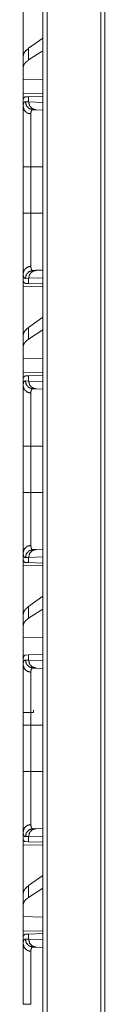
# Model space of a CAD drawing. Units: inches. Extents: x 101 to 165, y 25 to 165.
# Drawn here: x 101 to 102, y 54 to 60 of the extents above; entities that cross this region are included whole.
import ezdxf

# ---------------------------------------------------------------- set-up
doc = ezdxf.new("R2010")
doc.units = ezdxf.units.IN
doc.header["$MEASUREMENT"] = 0
doc.layers.add('customer_front', color=7, linetype='Continuous', true_color=0xffffff)

msp = doc.modelspace()

# ---------------------------------------------------------------- linework, layer by layer
at = {"layer": 'customer_front', "color": 2, "linetype": 'Continuous', "lineweight": 18}
for p, q in [((101.4273, 28.7024), (101.4273, 116.804)), ((101.4549, 116.7997), (101.4549, 28.7066)), ((101.7896, 28.7665), (101.7896, 116.7399)), ((101.8154, 116.7356), (101.8154, 28.7708)), ((101.304, 59.9279), (101.304, 60.233)), ((101.4273, 60.0405), (101.3381, 59.9764)), ((101.3381, 59.9029), (101.3381, 59.9764)), ((101.4273, 59.9606), (101.3381, 59.9029)), ((101.304, 59.9279), (101.304, 59.8567)), ((101.304, 59.8567), (101.304, 59.7828)), ((101.4273, 59.7792), (101.304, 59.7828)), ((101.304, 59.6912), (101.304, 59.7828)), ((101.4273, 59.6933), (101.304, 59.6912)), ((101.3069, 59.6622), (101.304, 59.6621)), ((101.304, 59.6621), (101.304, 59.6101)), ((101.3176, 59.6408), (101.3381, 59.6401)), ((101.318, 59.6718), (101.3381, 59.6725)), ((101.3381, 59.6725), (101.4273, 59.6756)), ((101.3381, 59.6401), (101.3381, 59.6725)), ((101.3381, 59.6401), (101.4273, 59.637)), ((101.3846, 59.5901), (101.3652, 59.5908)), ((101.4273, 59.5886), (101.3846, 59.5901)), ((101.304, 58.9419), (101.304, 59.2323)), ((101.3523, 59.2323), (101.4273, 59.2323)), ((101.3523, 59.2323), (101.3523, 58.9419)), ((101.3523, 58.9419), (101.4273, 58.9419)), ((101.3652, 58.5834), (101.3846, 58.5841)), ((101.3846, 58.5841), (101.4273, 58.5856)), ((101.304, 58.5641), (101.304, 58.5121)), ((101.3381, 58.5341), (101.3176, 58.5334)), ((101.4273, 58.5372), (101.3381, 58.5341)), ((101.3381, 58.5017), (101.3381, 58.5341)), ((101.3069, 58.512), (101.304, 58.5121)), ((101.304, 58.483), (101.4273, 58.4809)), ((101.304, 58.1779), (101.304, 58.483)), ((101.3381, 58.5017), (101.318, 58.5024)), ((101.4273, 58.4986), (101.3381, 58.5017)), ((101.4273, 58.2905), (101.3381, 58.2264)), ((101.3381, 58.1529), (101.3381, 58.2264)), ((101.304, 58.1779), (101.304, 58.1067)), ((101.4273, 58.2106), (101.3381, 58.1529)), ((101.304, 58.1067), (101.304, 58.0328)), ((101.4273, 58.0292), (101.304, 58.0328)), ((101.304, 57.9412), (101.304, 58.0328)), ((101.4273, 57.9433), (101.304, 57.9412)), ((101.3069, 57.9122), (101.304, 57.9121)), ((101.304, 57.9121), (101.304, 57.8601)), ((101.318, 57.9218), (101.3381, 57.9225)), ((101.3381, 57.9225), (101.4273, 57.9256)), ((101.3381, 57.8901), (101.3381, 57.9225)), ((101.3176, 57.8908), (101.3381, 57.8901)), ((101.3381, 57.8901), (101.4273, 57.887)), ((101.3846, 57.8401), (101.3652, 57.8408)), ((101.4273, 57.8386), (101.3846, 57.8401)), ((101.304, 57.1919), (101.304, 57.4823)), ((101.3523, 57.4823), (101.4273, 57.4823)), ((101.3523, 57.4823), (101.3523, 57.1919)), ((101.3523, 57.1919), (101.4273, 57.1919)), ((101.304, 56.8141), (101.304, 56.7621)), ((101.3652, 56.8334), (101.3846, 56.8341)), ((101.3846, 56.8341), (101.4273, 56.8356)), ((101.3069, 56.762), (101.304, 56.7621)), ((101.304, 56.733), (101.4273, 56.7309)), ((101.304, 56.4279), (101.304, 56.733)), ((101.3381, 56.7841), (101.3176, 56.7834)), ((101.3381, 56.7517), (101.318, 56.7524)), ((101.4273, 56.7872), (101.3381, 56.7841)), ((101.3381, 56.7517), (101.3381, 56.7841)), ((101.4273, 56.7486), (101.3381, 56.7517)), ((101.4273, 56.5405), (101.3381, 56.4764)), ((101.304, 56.4279), (101.304, 56.3567)), ((101.3381, 56.4029), (101.3381, 56.4764)), ((101.4273, 56.4606), (101.3381, 56.4029)), ((101.304, 56.3567), (101.304, 56.2828)), ((101.4273, 56.2792), (101.304, 56.2828)), ((101.304, 56.1391), (101.304, 56.2828)), ((101.3381, 56.1725), (101.4273, 56.1756)), ((101.304, 56.1391), (101.304, 56.1101)), ((101.3176, 56.1408), (101.3381, 56.1401)), ((101.318, 56.1718), (101.3381, 56.1725)), ((101.3381, 56.1401), (101.3381, 56.1725)), ((101.3381, 56.1401), (101.4273, 56.137)), ((101.3846, 56.0901), (101.3652, 56.0908)), ((101.4273, 56.0886), (101.3846, 56.0901)), ((101.304, 55.7323), (101.304, 55.8116)), ((101.3675, 55.8116), (101.304, 55.8116)), ((101.304, 55.4419), (101.304, 55.7323)), ((101.3523, 55.7323), (101.4273, 55.7323)), ((101.3523, 55.7323), (101.3523, 55.4419)), ((101.3523, 55.4419), (101.4273, 55.4419)), ((101.304, 55.0641), (101.304, 55.0121)), ((101.3652, 55.0834), (101.3846, 55.0841)), ((101.3846, 55.0841), (101.4273, 55.0856)), ((101.3069, 55.012), (101.304, 55.0121)), ((101.3381, 55.0341), (101.3176, 55.0334)), ((101.3381, 55.0017), (101.318, 55.0024)), ((101.4273, 55.0372), (101.3381, 55.0341)), ((101.3381, 55.0017), (101.3381, 55.0341)), ((101.304, 54.983), (101.4273, 54.9809)), ((101.304, 54.6779), (101.304, 54.983)), ((101.4273, 54.9986), (101.3381, 55.0017)), ((101.4273, 54.7905), (101.3381, 54.7264)), ((101.3381, 54.6529), (101.3381, 54.7264)), ((101.4273, 54.7106), (101.3381, 54.6529)), ((101.304, 54.6779), (101.304, 54.6067)), ((101.304, 54.6067), (101.304, 54.5328)), ((101.4273, 54.5292), (101.304, 54.5328)), ((101.304, 54.4412), (101.304, 54.5328)), ((101.4273, 54.4433), (101.304, 54.4412)), ((101.304, 54.4121), (101.3069, 54.4122)), ((101.304, 54.4121), (101.304, 54.3601)), ((101.3176, 54.3908), (101.3381, 54.3901)), ((101.318, 54.4218), (101.3381, 54.4225)), ((101.3381, 54.4225), (101.4273, 54.4256)), ((101.3381, 54.3901), (101.3381, 54.4225)), ((101.3381, 54.3901), (101.4273, 54.387)), ((101.3846, 54.3401), (101.3652, 54.3408)), ((101.4273, 54.3386), (101.3846, 54.3401))]:
    msp.add_line(p, q, dxfattribs=at)
for points, knots in [([(101.3381, 59.9764), (101.3192, 59.9602), (101.3078, 59.944), (101.304, 59.9279)], [0, 0, 0.406689, 0.730259, 1, 1]), ([(101.3381, 59.9029), (101.3192, 59.8879), (101.3078, 59.8725), (101.304, 59.8567)], [0, 0, 0.404516, 0.726701, 1, 1]), ([(101.304, 59.6101), (101.3041, 59.6139), (101.3042, 59.6174), (101.3043, 59.6191), (101.3045, 59.6207), (101.3046, 59.6223), (101.3048, 59.6238), (101.3059, 59.6291), (101.3073, 59.6334), (101.3092, 59.6367), (101.3116, 59.639), (101.3144, 59.6404), (101.3177, 59.6408)], [0, 0, 0.101592, 0.196605, 0.241727, 0.285318, 0.32725, 0.367678, 0.513316, 0.635608, 0.738384, 0.827676, 0.911493, 1, 1]), ([(101.3069, 59.6622), (101.3089, 59.6663), (101.3114, 59.6693), (101.3144, 59.6711), (101.318, 59.6718)], [0, 0, 0.292683, 0.541157, 0.767609, 1, 1]), ([(101.3652, 59.5908), (101.3413, 59.598), (101.324, 59.6163), (101.3177, 59.6408)], [0, 0, 0.331372, 0.664691, 1, 1]), ([(101.3846, 59.5901), (101.3612, 59.5974), (101.3442, 59.6156), (101.3381, 59.6401)], [0, 0, 0.328333, 0.661672, 1, 1]), ([(101.304, 59.6101), (101.3104, 59.5875), (101.328, 59.5707), (101.3523, 59.564)], [0, 0, 0.322146, 0.655484, 1, 1]), ([(101.304, 59.2323), (101.304, 59.2625), (101.304, 59.2923), (101.304, 59.3216), (101.304, 59.3505), (101.304, 59.379), (101.304, 59.3861), (101.304, 59.3931), (101.304, 59.4069), (101.304, 59.4336), (101.304, 59.4591), (101.304, 59.4835), (101.304, 59.4952), (101.304, 59.501), (101.304, 59.5067), (101.304, 59.5283), (101.304, 59.5385), (101.304, 59.5575), (101.304, 59.5748), (101.304, 59.5848), (101.304, 59.5867), (101.304, 59.5904), (101.304, 59.594), (101.304, 59.6041), (101.304, 59.6101)], [0, 0, 0.079904, 0.158688, 0.236352, 0.312914, 0.388355, 0.407051, 0.425593, 0.462073, 0.532723, 0.600307, 0.664823, 0.695926, 0.711177, 0.726203, 0.78343, 0.810329, 0.860698, 0.906552, 0.932865, 0.937914, 0.947787, 0.957317, 0.98394, 1, 1]), ([(101.3652, 59.5908), (101.3652, 59.5908), (101.3651, 59.5908), (101.3651, 59.5908), (101.3651, 59.5908), (101.3649, 59.5908), (101.3646, 59.5908), (101.3644, 59.5908), (101.364, 59.5908), (101.3636, 59.5907), (101.3629, 59.5906), (101.3621, 59.5905), (101.3607, 59.59), (101.3594, 59.5893), (101.3572, 59.5872), (101.3554, 59.5843), (101.354, 59.5806), (101.353, 59.5759), (101.3528, 59.5746), (101.3527, 59.5732), (101.3526, 59.5718), (101.3524, 59.5704), (101.3523, 59.5673), (101.3523, 59.564)], [0, 0, 0.000782, 0.002347, 0.003129, 0.004706, 0.009205, 0.018397, 0.024464, 0.036605, 0.048381, 0.071477, 0.094113, 0.138401, 0.182171, 0.272992, 0.375783, 0.496699, 0.639821, 0.679514, 0.720683, 0.763306, 0.807634, 0.900629, 1, 1]), ([(101.3523, 59.564), (101.3523, 59.5529), (101.3523, 59.5467), (101.3523, 59.5434), (101.3523, 59.54), (101.3523, 59.5256), (101.3523, 59.4923), (101.3523, 59.4708), (101.3523, 59.4658), (101.3523, 59.4633), (101.3523, 59.453), (101.3523, 59.4316), (101.3523, 59.4093), (101.3523, 59.3859), (101.3523, 59.3738), (101.3523, 59.3677), (101.3523, 59.3615), (101.3523, 59.3365), (101.3523, 59.2852), (101.3523, 59.2589), (101.3523, 59.2523), (101.3523, 59.249), (101.3523, 59.239), (101.3523, 59.2323)], [0, 0, 0.033431, 0.05214, 0.061995, 0.072144, 0.115626, 0.216196, 0.280781, 0.295917, 0.303553, 0.33459, 0.398999, 0.466451, 0.536985, 0.5734, 0.591912, 0.610561, 0.685984, 0.840597, 0.919768, 0.939772, 0.949784, 0.979898, 1, 1]), ([(101.304, 59.2323), (101.3104, 59.2323), (101.3523, 59.2323)], [0, 0, 0.132893, 1, 1]), ([(101.304, 58.5641), (101.304, 58.5767), (101.304, 58.5911), (101.304, 58.6073), (101.304, 58.6254), (101.304, 58.6454), (101.304, 58.648), (101.304, 58.6533), (101.304, 58.6615), (101.304, 58.6783), (101.304, 58.702), (101.304, 58.7269), (101.304, 58.7398), (101.304, 58.7531), (101.304, 58.7599), (101.304, 58.7667), (101.304, 58.7944), (101.304, 58.8085), (101.304, 58.8372), (101.304, 58.8665), (101.304, 58.8851), (101.304, 58.8889), (101.304, 58.8964), (101.304, 58.9116), (101.304, 58.9419)], [0, 0, 0.033292, 0.071495, 0.114523, 0.162376, 0.215123, 0.222067, 0.23618, 0.257772, 0.302419, 0.364971, 0.430917, 0.465174, 0.50031, 0.518197, 0.536273, 0.609681, 0.647005, 0.722911, 0.800455, 0.84979, 0.859733, 0.879687, 0.919699, 1, 1]), ([(101.304, 58.9419), (101.3104, 58.9419), (101.3523, 58.9419)], [0, 0, 0.132893, 1, 1]), ([(101.3523, 58.9419), (101.3523, 58.9386), (101.3523, 58.9352), (101.3523, 58.9286), (101.3523, 58.9153), (101.3523, 58.902), (101.3523, 58.8954), (101.3523, 58.8889), (101.3523, 58.8375), (101.3523, 58.7883), (101.3523, 58.7823), (101.3523, 58.7764), (101.3523, 58.7647), (101.3523, 58.7423), (101.3523, 58.721), (101.3523, 58.7009), (101.3523, 58.6912), (101.3523, 58.6865), (101.3523, 58.6819), (101.3523, 58.6643), (101.3523, 58.6341), (101.3523, 58.6213), (101.3523, 58.6184), (101.3523, 58.617), (101.3523, 58.6129), (101.3523, 58.6102)], [0, 0, 0.010051, 0.020082, 0.040145, 0.080192, 0.120161, 0.140086, 0.159914, 0.314841, 0.463153, 0.481213, 0.499077, 0.534177, 0.601786, 0.66598, 0.726777, 0.755889, 0.770102, 0.784079, 0.836887, 0.928131, 0.966569, 0.975402, 0.979721, 0.992148, 1, 1]), ([(101.304, 58.5641), (101.3104, 58.5867), (101.328, 58.6035), (101.3523, 58.6102)], [0, 0, 0.322146, 0.655484, 1, 1]), ([(101.3652, 58.5834), (101.3413, 58.5762), (101.324, 58.5579), (101.3177, 58.5334)], [0, 0, 0.331372, 0.664691, 1, 1]), ([(101.3381, 58.5341), (101.3442, 58.5586), (101.3612, 58.5769), (101.3846, 58.5841)], [0, 0, 0.338328, 0.671667, 1, 1]), ([(101.3523, 58.6102), (101.3524, 58.6039), (101.353, 58.5984), (101.354, 58.5937), (101.3554, 58.5899), (101.3572, 58.587), (101.3594, 58.5849), (101.36, 58.5846), (101.3607, 58.5842), (101.3614, 58.584), (101.3621, 58.5837), (101.3628, 58.5836), (101.3636, 58.5835), (101.364, 58.5834), (101.3644, 58.5834), (101.3646, 58.5834), (101.3648, 58.5834), (101.365, 58.5834), (101.3651, 58.5834), (101.3651, 58.5834), (101.3652, 58.5834), (101.3652, 58.5834)], [0, 0, 0.191757, 0.357921, 0.500385, 0.621533, 0.724884, 0.816653, 0.838858, 0.8609, 0.883201, 0.905475, 0.928301, 0.951425, 0.963396, 0.975341, 0.981603, 0.987666, 0.993925, 0.995294, 0.996871, 0.998435, 1, 1]), ([(101.3177, 58.5334), (101.316, 58.5335), (101.3144, 58.5338), (101.3136, 58.5341), (101.3129, 58.5344), (101.3122, 58.5348), (101.3115, 58.5352), (101.3092, 58.5376), (101.3073, 58.5409), (101.3058, 58.5452), (101.3048, 58.5505), (101.3042, 58.5568), (101.304, 58.5641)], [0, 0, 0.045543, 0.089069, 0.110324, 0.131492, 0.152641, 0.174002, 0.263858, 0.367177, 0.489613, 0.634545, 0.804062, 1, 1]), ([(101.318, 58.5024), (101.3144, 58.5031), (101.3114, 58.5049), (101.3089, 58.5079), (101.3069, 58.512)], [0, 0, 0.232428, 0.459132, 0.707646, 1, 1]), ([(101.3381, 58.2264), (101.3192, 58.2102), (101.3078, 58.194), (101.304, 58.1779)], [0, 0, 0.406689, 0.730259, 1, 1]), ([(101.3381, 58.1529), (101.3192, 58.1379), (101.3078, 58.1225), (101.304, 58.1067)], [0, 0, 0.404516, 0.726701, 1, 1]), ([(101.3069, 57.9122), (101.3089, 57.9163), (101.3114, 57.9193), (101.3144, 57.9211), (101.318, 57.9218)], [0, 0, 0.292683, 0.541157, 0.767609, 1, 1]), ([(101.304, 57.8601), (101.3041, 57.8639), (101.3042, 57.8674), (101.3043, 57.8691), (101.3045, 57.8707), (101.3046, 57.8723), (101.3048, 57.8738), (101.3059, 57.8791), (101.3073, 57.8834), (101.3092, 57.8867), (101.3116, 57.889), (101.3144, 57.8904), (101.3177, 57.8908)], [0, 0, 0.101592, 0.196605, 0.241727, 0.285318, 0.32725, 0.367678, 0.513316, 0.635608, 0.738384, 0.827676, 0.911493, 1, 1]), ([(101.304, 57.8601), (101.3104, 57.8375), (101.328, 57.8207), (101.3523, 57.814)], [0, 0, 0.322146, 0.655484, 1, 1]), ([(101.304, 57.4823), (101.304, 57.5125), (101.304, 57.5423), (101.304, 57.5716), (101.304, 57.6005), (101.304, 57.629), (101.304, 57.6361), (101.304, 57.6431), (101.304, 57.6569), (101.304, 57.6836), (101.304, 57.7091), (101.304, 57.7335), (101.304, 57.7452), (101.304, 57.751), (101.304, 57.7567), (101.304, 57.7783), (101.304, 57.7885), (101.304, 57.8075), (101.304, 57.8248), (101.304, 57.8328), (101.304, 57.8367), (101.304, 57.8404), (101.304, 57.8475), (101.304, 57.8601)], [0, 0, 0.079904, 0.158688, 0.236352, 0.312914, 0.388355, 0.407051, 0.425593, 0.462073, 0.532723, 0.600307, 0.664823, 0.695926, 0.711177, 0.726203, 0.78343, 0.810329, 0.860698, 0.906552, 0.927747, 0.937914, 0.947787, 0.966536, 1, 1]), ([(101.3177, 57.8908), (101.324, 57.8663), (101.3413, 57.848), (101.3652, 57.8408)], [0, 0, 0.335309, 0.668628, 1, 1]), ([(101.3846, 57.8401), (101.3612, 57.8474), (101.3442, 57.8656), (101.3381, 57.8901)], [0, 0, 0.328333, 0.661672, 1, 1]), ([(101.3652, 57.8408), (101.3652, 57.8408), (101.3651, 57.8408), (101.3651, 57.8408), (101.3651, 57.8408), (101.3649, 57.8408), (101.3646, 57.8408), (101.3644, 57.8408), (101.364, 57.8408), (101.3636, 57.8407), (101.3629, 57.8406), (101.3621, 57.8405), (101.3607, 57.84), (101.3594, 57.8393), (101.3572, 57.8372), (101.3554, 57.8343), (101.354, 57.8306), (101.353, 57.8259), (101.3528, 57.8246), (101.3527, 57.8232), (101.3526, 57.8218), (101.3524, 57.8204), (101.3523, 57.8173), (101.3523, 57.814)], [0, 0, 0.000782, 0.002347, 0.003129, 0.004706, 0.009205, 0.018397, 0.024464, 0.036605, 0.048381, 0.071477, 0.094113, 0.138401, 0.182171, 0.272992, 0.375783, 0.496699, 0.639821, 0.679514, 0.720683, 0.763306, 0.807634, 0.900629, 1, 1]), ([(101.3523, 57.814), (101.3523, 57.8029), (101.3523, 57.7967), (101.3523, 57.7934), (101.3523, 57.79), (101.3523, 57.7756), (101.3523, 57.7423), (101.3523, 57.7233), (101.3523, 57.7183), (101.3523, 57.7133), (101.3523, 57.703), (101.3523, 57.6816), (101.3523, 57.6593), (101.3523, 57.6359), (101.3523, 57.6238), (101.3523, 57.6177), (101.3523, 57.6115), (101.3523, 57.5865), (101.3523, 57.5352), (101.3523, 57.5089), (101.3523, 57.5023), (101.3523, 57.499), (101.3523, 57.489), (101.3523, 57.4823)], [0, 0, 0.033431, 0.05214, 0.061995, 0.072144, 0.115626, 0.216196, 0.273322, 0.28832, 0.303553, 0.33459, 0.398999, 0.466451, 0.536985, 0.5734, 0.591912, 0.610561, 0.685984, 0.840597, 0.919768, 0.939772, 0.949784, 0.979898, 1, 1]), ([(101.3523, 57.4823), (101.3104, 57.4823), (101.304, 57.4823)], [0, 0, 0.867107, 1, 1]), ([(101.304, 56.8141), (101.304, 56.8267), (101.304, 56.8411), (101.304, 56.8573), (101.304, 56.8754), (101.304, 56.8954), (101.304, 56.898), (101.304, 56.9033), (101.304, 56.9115), (101.304, 56.9283), (101.304, 56.952), (101.304, 56.9769), (101.304, 56.9964), (101.304, 57.0065), (101.304, 57.0099), (101.304, 57.0167), (101.304, 57.0444), (101.304, 57.0585), (101.304, 57.0872), (101.304, 57.1165), (101.304, 57.1351), (101.304, 57.1389), (101.304, 57.1464), (101.304, 57.1616), (101.304, 57.1919)], [0, 0, 0.033292, 0.071495, 0.114523, 0.162376, 0.215123, 0.222067, 0.23618, 0.257772, 0.302419, 0.364971, 0.430917, 0.48263, 0.509219, 0.518197, 0.536273, 0.609681, 0.647005, 0.722911, 0.800455, 0.84979, 0.859733, 0.879687, 0.919699, 1, 1]), ([(101.3523, 57.1919), (101.328, 57.1919), (101.304, 57.1919)], [0, 0, 0.502563, 1, 1]), ([(101.3523, 57.1919), (101.3523, 57.1886), (101.3523, 57.1852), (101.3523, 57.1786), (101.3523, 57.1653), (101.3523, 57.152), (101.3523, 57.1454), (101.3523, 57.1389), (101.3523, 57.0875), (101.3523, 57.0383), (101.3523, 57.0323), (101.3523, 57.0264), (101.3523, 57.0147), (101.3523, 56.9923), (101.3523, 56.971), (101.3523, 56.9509), (101.3523, 56.9412), (101.3523, 56.9365), (101.3523, 56.9319), (101.3523, 56.9143), (101.3523, 56.8841), (101.3523, 56.8713), (101.3523, 56.8684), (101.3523, 56.867), (101.3523, 56.8629), (101.3523, 56.8602)], [0, 0, 0.010051, 0.020082, 0.040145, 0.080192, 0.120161, 0.140086, 0.159914, 0.314841, 0.463153, 0.481213, 0.499077, 0.534177, 0.601786, 0.66598, 0.726777, 0.755889, 0.770102, 0.784079, 0.836887, 0.928131, 0.966569, 0.975402, 0.979721, 0.992148, 1, 1]), ([(101.304, 56.8141), (101.3104, 56.8367), (101.328, 56.8535), (101.3523, 56.8602)], [0, 0, 0.322146, 0.655484, 1, 1]), ([(101.3523, 56.8602), (101.3524, 56.8539), (101.353, 56.8484), (101.354, 56.8437), (101.3554, 56.8399), (101.3572, 56.837), (101.3594, 56.8349), (101.36, 56.8346), (101.3607, 56.8342), (101.3614, 56.834), (101.3621, 56.8337), (101.3628, 56.8336), (101.3636, 56.8335), (101.364, 56.8334), (101.3644, 56.8334), (101.3646, 56.8334), (101.3648, 56.8334), (101.365, 56.8334), (101.3651, 56.8334), (101.3651, 56.8334), (101.3652, 56.8334), (101.3652, 56.8334)], [0, 0, 0.191757, 0.357921, 0.500385, 0.621533, 0.724884, 0.816653, 0.838858, 0.8609, 0.883201, 0.905475, 0.928301, 0.951425, 0.963396, 0.975341, 0.981603, 0.987666, 0.993925, 0.995294, 0.996871, 0.998435, 1, 1]), ([(101.3177, 56.7834), (101.316, 56.7835), (101.3144, 56.7838), (101.3136, 56.7841), (101.3129, 56.7844), (101.3122, 56.7848), (101.3115, 56.7852), (101.3092, 56.7876), (101.3073, 56.7909), (101.3058, 56.7952), (101.3048, 56.8005), (101.3042, 56.8068), (101.304, 56.8141)], [0, 0, 0.045543, 0.089069, 0.110324, 0.131492, 0.152641, 0.174002, 0.263858, 0.367177, 0.489613, 0.634545, 0.804062, 1, 1]), ([(101.3177, 56.7834), (101.324, 56.8079), (101.3413, 56.8262), (101.3652, 56.8334)], [0, 0, 0.335309, 0.668628, 1, 1]), ([(101.3381, 56.7841), (101.3442, 56.8086), (101.3612, 56.8269), (101.3846, 56.8341)], [0, 0, 0.338328, 0.671667, 1, 1]), ([(101.318, 56.7524), (101.3144, 56.7531), (101.3114, 56.7549), (101.3089, 56.7579), (101.3069, 56.762)], [0, 0, 0.232428, 0.459132, 0.707646, 1, 1]), ([(101.3381, 56.4764), (101.3192, 56.4602), (101.3078, 56.444), (101.304, 56.4279)], [0, 0, 0.406689, 0.730259, 1, 1]), ([(101.3381, 56.4029), (101.3192, 56.3879), (101.3078, 56.3725), (101.304, 56.3567)], [0, 0, 0.404516, 0.726701, 1, 1]), ([(101.304, 56.1391), (101.3042, 56.1467), (101.3048, 56.1532), (101.3059, 56.1588), (101.3074, 56.1633), (101.3093, 56.1669), (101.3117, 56.1696), (101.3124, 56.1701), (101.3131, 56.1705), (101.3139, 56.1709), (101.3146, 56.1712), (101.3162, 56.1716), (101.318, 56.1718)], [0, 0, 0.193117, 0.36136, 0.506155, 0.62957, 0.734698, 0.826171, 0.84778, 0.869234, 0.890593, 0.91193, 0.955151, 1, 1]), ([(101.304, 56.1101), (101.3041, 56.1139), (101.3042, 56.1174), (101.3043, 56.1191), (101.3045, 56.1207), (101.3046, 56.1223), (101.3048, 56.1238), (101.3059, 56.1291), (101.3073, 56.1334), (101.3092, 56.1367), (101.3116, 56.139), (101.3144, 56.1404), (101.3177, 56.1408)], [0, 0, 0.101592, 0.196605, 0.241727, 0.285318, 0.32725, 0.367678, 0.513316, 0.635608, 0.738384, 0.827676, 0.911493, 1, 1]), ([(101.3177, 56.1408), (101.324, 56.1163), (101.3413, 56.098), (101.3652, 56.0908)], [0, 0, 0.335309, 0.668628, 1, 1]), ([(101.3846, 56.0901), (101.3612, 56.0974), (101.3442, 56.1156), (101.3381, 56.1401)], [0, 0, 0.328333, 0.661672, 1, 1]), ([(101.3523, 56.064), (101.328, 56.0707), (101.3104, 56.0875), (101.304, 56.1101)], [0, 0, 0.344516, 0.677854, 1, 1]), ([(101.304, 55.7323), (101.304, 55.7625), (101.304, 55.7923), (101.304, 55.8216), (101.304, 55.8505), (101.304, 55.879), (101.304, 55.8861), (101.304, 55.8931), (101.304, 55.9069), (101.304, 55.9336), (101.304, 55.9591), (101.304, 55.9835), (101.304, 55.9952), (101.304, 56.001), (101.304, 56.0067), (101.304, 56.0283), (101.304, 56.0385), (101.304, 56.0575), (101.304, 56.0748), (101.304, 56.0848), (101.304, 56.0885), (101.304, 56.094), (101.304, 56.1041), (101.304, 56.1101)], [0, 0, 0.079904, 0.158688, 0.236352, 0.312914, 0.388355, 0.407051, 0.425593, 0.462073, 0.532723, 0.600307, 0.664823, 0.695926, 0.711177, 0.726203, 0.78343, 0.810329, 0.860698, 0.906552, 0.932865, 0.942894, 0.957317, 0.98394, 1, 1]), ([(101.3652, 56.0908), (101.3652, 56.0908), (101.3651, 56.0908), (101.3651, 56.0908), (101.3651, 56.0908), (101.3649, 56.0908), (101.3646, 56.0908), (101.3644, 56.0908), (101.364, 56.0908), (101.3636, 56.0907), (101.3629, 56.0906), (101.3621, 56.0905), (101.3607, 56.09), (101.3594, 56.0893), (101.3572, 56.0872), (101.3554, 56.0843), (101.354, 56.0806), (101.353, 56.0759), (101.3528, 56.0746), (101.3527, 56.0732), (101.3526, 56.0718), (101.3524, 56.0704), (101.3523, 56.0673), (101.3523, 56.064)], [0, 0, 0.000782, 0.002347, 0.003129, 0.004706, 0.009205, 0.018397, 0.024464, 0.036605, 0.048381, 0.071477, 0.094113, 0.138401, 0.182171, 0.272992, 0.375783, 0.496699, 0.639821, 0.679514, 0.720683, 0.763306, 0.807634, 0.900629, 1, 1]), ([(101.3523, 56.064), (101.3523, 56.0529), (101.3523, 56.0467), (101.3523, 56.0434), (101.3523, 56.04), (101.3523, 56.0256), (101.3523, 55.9923), (101.3523, 55.9708), (101.3523, 55.9658), (101.3523, 55.9633), (101.3523, 55.953), (101.3523, 55.9316), (101.3523, 55.9093), (101.3523, 55.8859), (101.3523, 55.8738), (101.3523, 55.8677), (101.3523, 55.8615), (101.3523, 55.8365), (101.3523, 55.7852), (101.3523, 55.7589), (101.3523, 55.7523), (101.3523, 55.749), (101.3523, 55.739), (101.3523, 55.7323)], [0, 0, 0.033431, 0.05214, 0.061995, 0.072144, 0.115626, 0.216196, 0.280781, 0.295917, 0.303553, 0.33459, 0.398999, 0.466451, 0.536985, 0.5734, 0.591912, 0.610561, 0.685984, 0.840597, 0.919768, 0.939772, 0.949784, 0.979898, 1, 1]), ([(101.304, 55.7323), (101.3104, 55.7323), (101.3523, 55.7323)], [0, 0, 0.132893, 1, 1]), ([(101.304, 55.0641), (101.304, 55.0767), (101.304, 55.0911), (101.304, 55.1073), (101.304, 55.1254), (101.304, 55.1454), (101.304, 55.148), (101.304, 55.1533), (101.304, 55.156), (101.304, 55.167), (101.304, 55.19), (101.304, 55.2143), (101.304, 55.2398), (101.304, 55.2531), (101.304, 55.2599), (101.304, 55.2667), (101.304, 55.2944), (101.304, 55.3085), (101.304, 55.3372), (101.304, 55.3665), (101.304, 55.3851), (101.304, 55.3889), (101.304, 55.3964), (101.304, 55.4116), (101.304, 55.4419)], [0, 0, 0.033292, 0.071495, 0.114523, 0.162376, 0.215123, 0.222067, 0.23618, 0.243314, 0.272436, 0.333264, 0.397522, 0.465174, 0.50031, 0.518197, 0.536273, 0.609681, 0.647005, 0.722911, 0.800455, 0.84979, 0.859733, 0.879687, 0.919699, 1, 1]), ([(101.304, 55.4419), (101.3104, 55.4419), (101.3523, 55.4419)], [0, 0, 0.132893, 1, 1]), ([(101.3523, 55.4419), (101.3523, 55.4386), (101.3523, 55.4352), (101.3523, 55.4286), (101.3523, 55.4153), (101.3523, 55.402), (101.3523, 55.3954), (101.3523, 55.3889), (101.3523, 55.3375), (101.3523, 55.2883), (101.3523, 55.2823), (101.3523, 55.2764), (101.3523, 55.2647), (101.3523, 55.2423), (101.3523, 55.221), (101.3523, 55.2009), (101.3523, 55.1912), (101.3523, 55.1865), (101.3523, 55.1819), (101.3523, 55.1643), (101.3523, 55.1341), (101.3523, 55.1275), (101.3523, 55.1199), (101.3523, 55.117), (101.3523, 55.1129), (101.3523, 55.1102)], [0, 0, 0.010051, 0.020082, 0.040145, 0.080192, 0.120161, 0.140086, 0.159914, 0.314841, 0.463153, 0.481213, 0.499077, 0.534177, 0.601786, 0.66598, 0.726777, 0.755889, 0.770102, 0.784079, 0.836887, 0.928131, 0.947958, 0.971025, 0.979721, 0.992148, 1, 1]), ([(101.3523, 55.1102), (101.328, 55.1035), (101.3104, 55.0867), (101.304, 55.0641)], [0, 0, 0.344516, 0.677854, 1, 1]), ([(101.3177, 55.0334), (101.316, 55.0335), (101.3144, 55.0338), (101.3136, 55.0341), (101.3129, 55.0344), (101.3122, 55.0348), (101.3115, 55.0352), (101.3092, 55.0376), (101.3073, 55.0409), (101.3058, 55.0452), (101.3048, 55.0505), (101.3042, 55.0568), (101.304, 55.0641)], [0, 0, 0.045543, 0.089069, 0.110324, 0.131492, 0.152641, 0.174002, 0.263858, 0.367177, 0.489613, 0.634545, 0.804062, 1, 1]), ([(101.3177, 55.0334), (101.324, 55.0579), (101.3413, 55.0762), (101.3652, 55.0834)], [0, 0, 0.335309, 0.668628, 1, 1]), ([(101.3381, 55.0341), (101.3442, 55.0586), (101.3612, 55.0769), (101.3846, 55.0841)], [0, 0, 0.338328, 0.671667, 1, 1]), ([(101.3523, 55.1102), (101.3524, 55.1039), (101.353, 55.0984), (101.354, 55.0937), (101.3554, 55.0899), (101.3572, 55.087), (101.3594, 55.0849), (101.36, 55.0846), (101.3607, 55.0842), (101.3614, 55.084), (101.3621, 55.0837), (101.3628, 55.0836), (101.3636, 55.0835), (101.364, 55.0834), (101.3644, 55.0834), (101.3646, 55.0834), (101.3648, 55.0834), (101.365, 55.0834), (101.3651, 55.0834), (101.3651, 55.0834), (101.3652, 55.0834), (101.3652, 55.0834)], [0, 0, 0.191757, 0.357921, 0.500385, 0.621533, 0.724884, 0.816653, 0.838858, 0.8609, 0.883201, 0.905475, 0.928301, 0.951425, 0.963396, 0.975341, 0.981603, 0.987666, 0.993925, 0.995294, 0.996871, 0.998435, 1, 1]), ([(101.318, 55.0024), (101.3144, 55.0031), (101.3114, 55.0049), (101.3089, 55.0079), (101.3069, 55.012)], [0, 0, 0.232428, 0.459132, 0.707646, 1, 1]), ([(101.3381, 54.7264), (101.3192, 54.7102), (101.3078, 54.694), (101.304, 54.6779)], [0, 0, 0.406689, 0.730259, 1, 1]), ([(101.3381, 54.6529), (101.3192, 54.6379), (101.3078, 54.6225), (101.304, 54.6067)], [0, 0, 0.404516, 0.726701, 1, 1]), ([(101.304, 54.3601), (101.3041, 54.3639), (101.3042, 54.3674), (101.3043, 54.3691), (101.3045, 54.3707), (101.3046, 54.3723), (101.3048, 54.3738), (101.3059, 54.3791), (101.3073, 54.3834), (101.3092, 54.3867), (101.3116, 54.389), (101.3144, 54.3904), (101.3177, 54.3908)], [0, 0, 0.101501, 0.196598, 0.241718, 0.285308, 0.327238, 0.367665, 0.513297, 0.635668, 0.73844, 0.827606, 0.911497, 1, 1]), ([(101.3069, 54.4122), (101.3089, 54.4163), (101.3114, 54.4193), (101.3144, 54.4211), (101.318, 54.4218)], [0, 0, 0.292499, 0.540976, 0.767646, 1, 1]), ([(101.3177, 54.3908), (101.324, 54.3663), (101.3413, 54.348), (101.3652, 54.3408)], [0, 0, 0.335337, 0.668642, 1, 1]), ([(101.3846, 54.3401), (101.3612, 54.3474), (101.3442, 54.3656), (101.3381, 54.3901)], [0, 0, 0.328356, 0.661704, 1, 1]), ([(101.304, 54.3601), (101.3104, 54.3375), (101.328, 54.3207), (101.3523, 54.314)], [0, 0, 0.322113, 0.655461, 1, 1]), ([(101.304, 53.9823), (101.304, 53.9975), (101.304, 54.0274), (101.304, 54.057), (101.304, 54.0861), (101.304, 54.1148), (101.304, 54.1326), (101.304, 54.1396), (101.304, 54.15), (101.304, 54.1704), (101.304, 54.1965), (101.304, 54.2215), (101.304, 54.2394), (101.304, 54.2481), (101.304, 54.2539), (101.304, 54.2567), (101.304, 54.2783), (101.304, 54.2982), (101.304, 54.3164), (101.304, 54.3328), (101.304, 54.3367), (101.304, 54.3404), (101.304, 54.3475), (101.304, 54.3601)], [0, 0, 0.04009, 0.119427, 0.197643, 0.274765, 0.350775, 0.397706, 0.416334, 0.443923, 0.497781, 0.566899, 0.632958, 0.680475, 0.703575, 0.718722, 0.726209, 0.783428, 0.836072, 0.884192, 0.927746, 0.937913, 0.947787, 0.966527, 1, 1]), ([(101.3652, 54.3408), (101.3652, 54.3408), (101.3651, 54.3408), (101.3651, 54.3408), (101.365, 54.3408), (101.3649, 54.3408), (101.3646, 54.3408), (101.3644, 54.3408), (101.364, 54.3408), (101.3636, 54.3407), (101.3629, 54.3406), (101.3621, 54.3405), (101.3607, 54.34), (101.3594, 54.3393), (101.3572, 54.3372), (101.3554, 54.3343), (101.354, 54.3306), (101.353, 54.3259), (101.3528, 54.3246), (101.3527, 54.3232), (101.3526, 54.3218), (101.3524, 54.3204), (101.3523, 54.3173), (101.3523, 54.314)], [0, 0, 0.001565, 0.002353, 0.0047, 0.006073, 0.009202, 0.018395, 0.024461, 0.036602, 0.048378, 0.071489, 0.094104, 0.138424, 0.1821, 0.272987, 0.375779, 0.496696, 0.639819, 0.679512, 0.720682, 0.763402, 0.807632, 0.900628, 1, 1]), ([(101.3523, 54.314), (101.3523, 54.3029), (101.3523, 54.2967), (101.3523, 54.2934), (101.3523, 54.29), (101.3523, 54.2756), (101.3523, 54.2423), (101.3523, 54.2208), (101.3523, 54.2158), (101.3523, 54.2133), (101.3523, 54.203), (101.3523, 54.1816), (101.3523, 54.1593), (101.3523, 54.1359), (101.3523, 54.1238), (101.3523, 54.1177), (101.3523, 54.1115), (101.3523, 54.0865), (101.3523, 54.0352), (101.3523, 54.0221), (101.3523, 54.0056), (101.3523, 53.999), (101.3523, 53.989), (101.3523, 53.9823)], [0, 0, 0.033422, 0.05214, 0.061995, 0.072144, 0.115618, 0.216207, 0.280794, 0.29591, 0.303556, 0.334593, 0.398993, 0.466455, 0.53698, 0.573406, 0.591908, 0.610567, 0.68599, 0.840605, 0.880034, 0.92977, 0.949803, 0.979917, 1, 1]), ([(101.304, 53.9823), (101.3104, 53.9823), (101.3523, 53.9823)], [0, 0, 0.132893, 1, 1])]:
    msp.add_open_spline(points, degree=1, knots=knots, dxfattribs=at)
for points in [[(101.304, 59.6621), (101.304, 59.6912)], [(101.304, 58.483), (101.304, 58.5121)], [(101.304, 57.9121), (101.304, 57.9412)], [(101.304, 56.733), (101.304, 56.7621)], [(101.3675, 55.8116), (101.3675, 55.8266)], [(101.304, 54.983), (101.304, 55.0121)], [(101.304, 54.4121), (101.304, 54.4412)]]:
    msp.add_open_spline(points, degree=1, dxfattribs=at)

doc.saveas('drawing.dxf')
